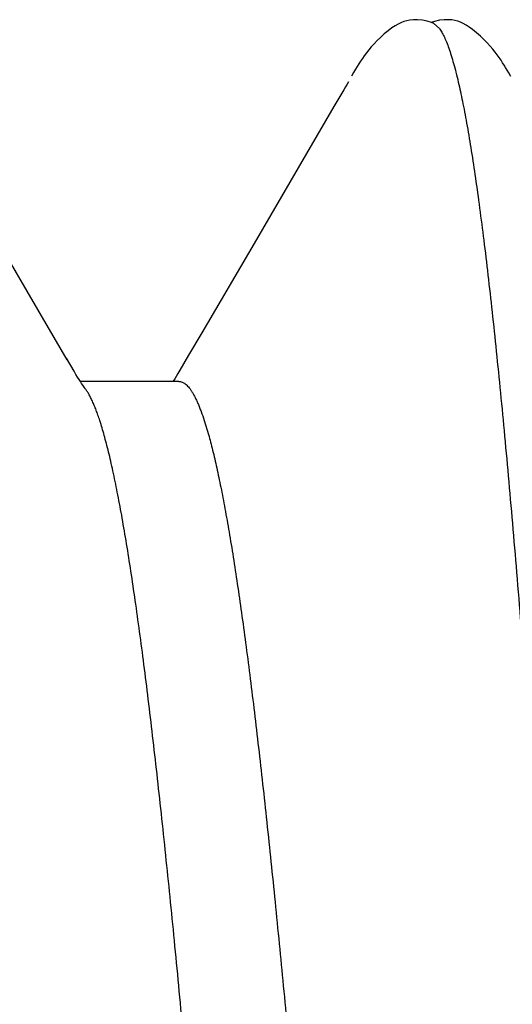
# Model space of a CAD drawing. Extents: x 709 to 897, y 370 to 426.
# Drawn here: x 722 to 722, y 403 to 403 of the extents above; entities that cross this region are included whole.
import ezdxf

# ---------------------------------------------------------------- set-up
doc = ezdxf.new("R2010")
doc.units = 0
doc.header["$LTSCALE"] = 0.25
doc.header["$MEASUREMENT"] = 0
doc.layers.add('Boyd_Fasteners', color=3, linetype='CONTINUOUS')

# ---------------------------------------------------------------- blocks, each defined once
blk = doc.blocks.new('A$C09F65A9E')
at = {"layer": 'Boyd_Fasteners'}
for p, q in [((0.1002078702500171, -0.1275928141999998), (0.1159023809499899, -0.1184152041000175)), ((0.09607871299999715, -0.1300212379500181), (0.1002078702500171, -0.1275928141999998)), ((0.09513286874999949, -0.1305709113000262), (0.09619949105001524, -0.1299505868000211)), ((0.09445047924998562, -0.130982580049988), (0.09463934849998168, -0.1308653263999986)), ((0.09463934849998168, -0.1308653263999986), (0.094860534750012, -0.1307317091000187)), ((0.094860534750012, -0.1307317091000187), (0.09513286874999949, -0.1305709113000262)), ((0.09371836245003351, -0.1314853984000024), (0.09383767685000066, -0.1313962563500013)), ((0.09383767685000066, -0.1313962563500013), (0.09397783064997611, -0.1312957764500311)), ((0.09397783064997611, -0.1312957764500311), (0.09412498264998703, -0.1311945063999929)), ((0.09412498264998703, -0.1311945063999929), (0.09428130099996679, -0.1310909099000242)), ((0.09428130099996679, -0.1310909099000242), (0.09445047924998562, -0.130982580049988)), ((0.09429835874999526, -0.1391782889500064), (0.09429835874999526, -0.1310799872999837)), ((0.09433037815000489, -0.1387221008499751), (0.09429835874999526, -0.1387010943000178)), ((0.09450704570002699, -0.1388341638499924), (0.09433037815000489, -0.1387221008499751)), ((0.09470864464998385, -0.1389582246500254), (0.09450704570002699, -0.1388341638499924)), ((0.09494953339998347, -0.1391025999500357), (0.09470864464998385, -0.1389582246500254)), ((0.09523034574999656, -0.1392675186500014), (0.09494953339998347, -0.1391025999500357)), ((0.09645192254998847, -0.1399790108999923), (0.09523034574999656, -0.1392675186500014)), ((0.09828458944997465, -0.1410601713500342), (0.09645192254998847, -0.1399790108999923)), ((0.09108505329999161, -0.1412613775000296), (0.08993384590002051, -0.1416086726500226)), ((0.1056066804000011, -0.1453479091500185), (0.09828458944997465, -0.1410601713500342)), ((0.1168533974500292, -0.1519058933000111), (0.1056066804000011, -0.1453479091500185)), ((0.1182298601000298, -0.1527209029500227), (0.1168533974500292, -0.1519058933000111)), ((0.1184782301500036, -0.1528661831999898), (0.1182298601000298, -0.1527209029500227)), ((0.1186882269000193, -0.1529869248000182), (0.1184782301500036, -0.1528661831999898)), ((0.1188855556000021, -0.1530980902500119), (0.1186882269000193, -0.1529869248000182)), ((0.1196465639999928, -0.153523483000015), (0.1193364050499781, -0.1533485660000338)), ((0.1199030708999658, -0.1536723775000155), (0.1196465639999928, -0.153523483000015)), ((0.1201332873500291, -0.153810661399973), (0.1199030708999658, -0.1536723775000155)), ((0.1203476597499957, -0.1539444352000033), (0.1201332873500291, -0.153810661399973)), ((0.12056369055, -0.1540849713500166), (0.1203476597499957, -0.1539444352000033)), ((0.1207860474000313, -0.1542361760500058), (0.12056369055, -0.1540849713500166)), ((0.1210145577500157, -0.1543991007500267), (0.1207860474000313, -0.1542361760500058)), ((0.121249172999967, -0.154575061800017), (0.1210145577500157, -0.1543991007500267)), ((0.1214900070499993, -0.1547657314500271), (0.121249172999967, -0.154575061800017)), ((0.1217371810000145, -0.1549730921000219), (0.1214900070499993, -0.1547657314500271)), ((0.1219917354499671, -0.1552003459000275), (0.1217371810000145, -0.1549730921000219)), ((0.122255878049998, -0.1554524487499976), (0.1219917354499671, -0.1552003459000275)), ((0.1225272532499844, -0.15573075719999), (0.122255878049998, -0.1554524487499976)), ((0.1228014312999903, -0.1560346590999871), (0.1225272532499844, -0.15573075719999)), ((0.1230727221499706, -0.1563618228499877), (0.1228014312999903, -0.1560346590999871)), ((0.12330502665003, -0.1566689090499836), (0.1230727221499706, -0.1563618228499877)), ((0.1234769994500198, -0.1569248313999765), (0.12330502665003, -0.1566689090499836)), ((0.1236155484500046, -0.157162840500007), (0.1234769994500198, -0.1569248313999765)), ((0.1237299128999894, -0.1573966950500108), (0.1236155484500046, -0.157162840500007)), ((0.1238230329000203, -0.1576334700000075), (0.1237299128999894, -0.1573966950500108)), ((0.1238952626000014, -0.1578780854000002), (0.1238230329000203, -0.1576334700000075)), ((0.1239454186999751, -0.1581347911500189), (0.1238952626000014, -0.1578780854000002)), ((0.1239724138999918, -0.158425443050021), (0.1239454186999751, -0.1581347911500189)), ((0.1239272597999843, -0.159161445150005), (0.123969517799992, -0.1587731286500116)), ((0.123969517799992, -0.1587731286500116), (0.1239724138999918, -0.158425443050021)), ((0.1236557967000067, -0.1601068753499817), (0.1237336995000078, -0.1599151140000004)), ((0.1237336995000078, -0.1599151140000004), (0.1238431972000171, -0.1595624836500065)), ((0.1238367772500055, -0.1601700229500125), (0.1237451682000028, -0.1598781797999891)), ((0.1238431972000171, -0.1595624836500065), (0.1239272597999843, -0.159161445150005)), ((0.1236557967000067, -0.1601068753499817), (0.1232568816000139, -0.1605552798000076)), ((0.1239231069000084, -0.1605700253500118), (0.1238367772500055, -0.1601700229500125)), ((0.1239681234999921, -0.1609512292000091), (0.1239231069000084, -0.1605700253500118)), ((0.1239535074499827, -0.1615749800000117), (0.1239752862999808, -0.1612906904500165)), ((0.1239752862999808, -0.1612906904500165), (0.1239681234999921, -0.1609512292000091)), ((0.1236550574000148, -0.1625194332499973), (0.123760097599984, -0.1622919183500358)), ((0.123760097599984, -0.1622919183500358), (0.1238448634500173, -0.1620616751999933)), ((0.1238448634500173, -0.1620616751999933), (0.1239096932500274, -0.1618240733500329)), ((0.1239096932500274, -0.1618240733500329), (0.1239535074499827, -0.1615749800000117)), ((0.1231623343500132, -0.1632803983000031), (0.1233701080499827, -0.1629950732000225)), ((0.1233701080499827, -0.1629950732000225), (0.1235272553000186, -0.1627504391499884)), ((0.1235272553000186, -0.1627504391499884), (0.1236550574000148, -0.1625194332499973)), ((0.1223480249499858, -0.1642127955499859), (0.1226230387500209, -0.1639232301500329)), ((0.1226230387500209, -0.1639232301500329), (0.1228967855499832, -0.1636109056499891)), ((0.1228967855499832, -0.1636109056499891), (0.1231623343500132, -0.1632803983000031)), ((0.1215628552999988, -0.1649326696499998), (0.1218151919500201, -0.1647166434000269)), ((0.1218151919500201, -0.1647166434000269), (0.1220773004500302, -0.1644774499999926)), ((0.1220773004500302, -0.1644774499999926), (0.1223480249499858, -0.1642127955499859)), ((0.1206476979500053, -0.1656184221999979), (0.1208612157499829, -0.1654705392999745)), ((0.1208612157499829, -0.1654705392999745), (0.1210854419500151, -0.1653077822500109)), ((0.1210854419500151, -0.1653077822500109), (0.1213195802500309, -0.1651289620500052)), ((0.1213195802500309, -0.1651289620500052), (0.1215628552999988, -0.1649326696499998)), ((0.1193195551500139, -0.1664213548500016), (0.1196035403499991, -0.1662613815000214)), ((0.1196035403499991, -0.1662613815000214), (0.1198390710999888, -0.1661254290000329)), ((0.1198390710999888, -0.1661254290000329), (0.1200524587000018, -0.165998574199989)), ((0.1200524587000018, -0.165998574199989), (0.1202506793999873, -0.1658767634500009)), ((0.1202506793999873, -0.1658767634500009), (0.1204447780500004, -0.165753030750011)), ((0.1204447780500004, -0.165753030750011), (0.1206476979500053, -0.1656184221999979))]:
    blk.add_line(p, q, dxfattribs=at)
blk.add_arc((0.08359387134998997, -0.1097080650000066), 0.0241687479, 287.6375511663999, 288.0572834784988, dxfattribs=at)
for points, knots in [([(0.1188544053999863, -0.1121119290500019), (0.1186016117999884, -0.1121705741500137), (0.118077624600005, -0.1122874942499834), (0.1172630786500122, -0.1124572271500029), (0.1163940128000149, -0.1126271589000112), (0.1151278337999884, -0.1128604354000231), (0.1134102093499791, -0.1131506731500167), (0.1111888216000239, -0.1134911503000353), (0.1087593561999824, -0.1138322735000088), (0.106128442499994, -0.114173547699977), (0.1033041631499714, -0.1145146827499844), (0.10029400694998, -0.1148553493500231), (0.09710289874999489, -0.1151956371999745), (0.09373367824997558, -0.1155360099500058), (0.09018971354998939, -0.115876822849998), (0.086476133150029, -0.1162180263499977), (0.08260034480002787, -0.1165593585499778), (0.07857146064998233, -0.1169007448000343), (0.07439899000002015, -0.1172421391499938), (0.06856847749997996, -0.1177041501999838), (0.06097571854996886, -0.1182791534500325), (0.05154359210001758, -0.1189596625999911), (0.04173004839998384, -0.119640602349989), (0.0315925932499681, -0.1203227967000089), (0.02119802760000766, -0.1210066781999899), (0.01064122355001018, -0.1216906303499741), (3.055724999967424e-05, -0.1223731321999821), (-0.01054481139999552, -0.1230537163500003), (-0.0210190811000075, -0.1237321112000132), (-0.03133128974997135, -0.1244102572500196), (-0.04141421909997689, -0.1250884075499812), (-0.05119704064998132, -0.1257662582499961), (-0.06061576569999261, -0.1264446425499841), (-0.06821031344998119, -0.127018837200012), (-0.07406074875001423, -0.1274811066500092), (-0.07826038870001639, -0.1278237347000299), (-0.08231865379997316, -0.1281667458500237), (-0.08622318365002002, -0.1285097136999979), (-0.08996205069996677, -0.1288521628999888), (-0.09352669169999217, -0.129193948850002), (-0.09691246705000367, -0.1295350899500249), (-0.100117031949992, -0.1298757838999904), (-0.103137675250025, -0.1302163720999942), (-0.1059704617500188, -0.1305571426499909), (-0.1082107258000065, -0.1308464770499995), (-0.1099044348999882, -0.1310788765500206), (-0.1114632441500021, -0.1313018612000292), (-0.1132814238999913, -0.131579027999976), (-0.1150098861999709, -0.1318694565500209), (-0.1162866976000032, -0.1321031998500075), (-0.1171654964999789, -0.1322738387499953), (-0.1179906438499643, -0.1324444736500254), (-0.1187615538499927, -0.1326150822500267), (-0.119477615600033, -0.1327856279499997), (-0.1201382625500287, -0.132956084199975), (-0.1207430901000066, -0.133126465149985), (-0.1212919211000099, -0.1332966991000148), (-0.1217847309000035, -0.1334667471500097), (-0.1222215597999821, -0.1336365853500183), (-0.1226024233499743, -0.1338061693500094), (-0.1228338325000209, -0.1339267252000127), (-0.1229393772999856, -0.1339876776499977)], [0, 0, 0, 0, 0.0032035227, 0.006627204499999999, 0.0102709989, 0.0141347482, 0.0225205438, 0.0317738304, 0.0418764304, 0.052804954, 0.064523147, 0.0769941905, 0.0902011866, 0.1041393642, 0.1187975528, 0.134151871, 0.150175182, 0.1668278837, 0.1840651819, 0.2018549286, 0.2390290627, 0.2780632199, 0.3185936981, 0.3604649816, 0.4034895207, 0.447188349, 0.491058232, 0.534745158, 0.5780076279999999, 0.6206303225, 0.6623206858, 0.7027589969, 0.7416852638, 0.7788925601000001, 0.7967783117, 0.8141318707999999, 0.8309078269, 0.8470547191, 0.8625174114, 0.8772559003, 0.8912606227, 0.9045250565999999, 0.9170378404999999, 0.9287853883, 0.9397465677, 0.9449223348000001, 0.9498894367, 0.9591853182, 0.9676257272, 0.9715246206, 0.975208795, 0.978676568, 0.9819260034999999, 0.9849553133, 0.9877629069, 0.9903479681, 0.9927115562000001, 0.9948554901000001, 0.9967822722, 0.9984954254999999, 1, 1, 1, 1]), ([(0.09108541189999642, -0.132686424200017), (0.09123392719999401, -0.1326379938499827), (0.09152027855003553, -0.1325414235499807), (0.09193185395002956, -0.1323916549999922), (0.09231078124997794, -0.1322419084499984), (0.09265698289999591, -0.1320921872500094), (0.09297039095002901, -0.1319424929999969), (0.09325095840000586, -0.1317928086500047), (0.09349862145000998, -0.1316431239000053), (0.09364918529996658, -0.1315381360000174), (0.09371841379999069, -0.1314853592500072)], [0, 0, 0, 0, 0.1612902029, 0.311990286, 0.452168194, 0.5819170206000001, 0.7013638655, 0.810684132, 0.9101187784, 1, 1, 1, 1]), ([(-0.09429792865000763, -0.1556030584000041), (-0.0942979235500161, -0.1555731630500077), (-0.09429385980001825, -0.155512788950034), (-0.09427568814999177, -0.1554226542500032), (-0.0942454967000117, -0.1553326845000242), (-0.09420336704999954, -0.1552429256499863), (-0.09414937209999152, -0.1551533608999875), (-0.09405867595000927, -0.1550301808999847), (-0.09391309170001705, -0.1548767353500011), (-0.09369749745002309, -0.1546989997499963), (-0.09343561484996599, -0.1545215056499955), (-0.09312746780000225, -0.1543440313000133), (-0.09277296770000021, -0.1541664180500106), (-0.09237201230001801, -0.1539886625500344), (-0.09192451174999405, -0.1538107431999833), (-0.091430403950028, -0.1536326561999885), (-0.09088976754998157, -0.1534544557500226), (-0.09030294510000658, -0.1532761437999852), (-0.08967049919999681, -0.1530977493000023), (-0.08899307855000416, -0.1529193355000302), (-0.0880031313499785, -0.1526747121000085), (-0.08665544399997316, -0.1523710319000315), (-0.08490539535000607, -0.1520156148999945), (-0.08298278950002214, -0.1516597496500367), (-0.08089203499997666, -0.1513034449499741), (-0.07863940329997376, -0.1509471474499832), (-0.07623062139998638, -0.1505911590500091), (-0.07366973220001682, -0.1502352159999986), (-0.07095928780000804, -0.1498788693500046), (-0.06810134724997852, -0.1495218795500363), (-0.06509942094999133, -0.1491641841000159), (-0.06195999800002028, -0.1488058350000188), (-0.05869276275001312, -0.1484472274499922), (-0.05530930185000216, -0.1480889151000042), (-0.05059754789999715, -0.1476058638500035), (-0.04448062049999635, -0.1470064246499874), (-0.03689558755002054, -0.1462976894000008), (-0.02902313905002529, -0.1455893013500145), (-0.02092124935001038, -0.1448809946500091), (-0.00983310999998821, -0.1439310840499957), (0.001371901449999768, -0.1429883540999981), (0.01260646430000634, -0.1420374429999924), (0.02095051505000356, -0.1413226476000204), (0.02911070110002356, -0.1406090757499783), (0.03701817479998226, -0.139897267799995), (0.04342669024998713, -0.1392979856000238), (0.04839136585002279, -0.1388163610999982), (0.05309625914998151, -0.1383475340500127), (0.0576550249999741, -0.1378731479999828), (0.06205946990002076, -0.1373891217500045), (0.065182016499989, -0.1370323065499975), (0.06817126589999134, -0.1366756786500219), (0.07102003519997879, -0.1363194217000228), (0.07372372734999999, -0.1359636052000042), (0.0762791734999837, -0.1356080072000055), (0.07868345849999514, -0.1352522180999927), (0.08093267575003438, -0.1348960409999904), (0.083021408899981, -0.1345396163500255), (0.08494326894998494, -0.1341830816999732), (0.0864363289999801, -0.1338791931499941), (0.08754247199999554, -0.1336350614499793), (0.08830580860001191, -0.1334569105500236), (0.0890237368499811, -0.1332790683999861), (0.08969608764999748, -0.1331015270999956), (0.0903227533499944, -0.1329242694000073), (0.09072401989999435, -0.1328020066999898), (0.09091688684998189, -0.1327406821000068)], [0, 0, 0, 0, 0.0004787247, 0.0009656087, 0.0014685509, 0.0019946947, 0.0025502659, 0.0031405639, 0.0044413243, 0.0059244542, 0.00760732, 0.0095014689, 0.0116149484, 0.0139538369, 0.0165226803, 0.0193249412, 0.0223631587, 0.0256372836, 0.0291454245, 0.0328853282, 0.0368544913, 0.0454741129, 0.05500502610000001, 0.06544916769999999, 0.076783145, 0.0889668124, 0.1019690878, 0.1157742577, 0.1303690637, 0.1457455925, 0.1618948885, 0.1787798447, 0.1963445955, 0.2145283914, 0.2332633086, 0.2721910116, 0.3129497153, 0.3552540344, 0.3987645883, 0.4431830336, 0.5334628241, 0.5788284806, 0.6237295132, 0.6675685277000001, 0.7099991067, 0.7508666307999999, 0.770637868, 0.7898734188, 0.8265809062, 0.8440325772, 0.8608278625, 0.8769086168000001, 0.892239763, 0.9068013106999999, 0.9205768122, 0.9335549197, 0.9457207165000001, 0.9570424434, 0.9674850585, 0.9770200747, 0.9814398324, 0.9856240534, 0.9895718045, 0.9932833579000001, 0.9967591867, 1, 1, 1, 1]), ([(0.09429803540001558, -0.1391780454999889), (0.09429809670001532, -0.1392217342000208), (0.09428936989996828, -0.1393109351500357), (0.09425018154996678, -0.1394432377999806), (0.09418529545001775, -0.1395748474499783), (0.09409510990002445, -0.1397057915000346), (0.09397984355001654, -0.1398362880499917), (0.09383958605002363, -0.1399665071500067), (0.09367438584996535, -0.1400965667000378), (0.09348430804999452, -0.1402265470999851), (0.0932694252999795, -0.1403564814499987), (0.09302982020000172, -0.1404863821999811), (0.09276558229998955, -0.1406162507000204), (0.0924768073500104, -0.1407460808999872), (0.0921635907000109, -0.1408758708499818), (0.09169934954996961, -0.1410542809500157), (0.09133587725000325, -0.1411795855499918), (0.09108508405000748, -0.1412614010500306)], [0, 0, 0, 0, 0.032778824, 0.066747113, 0.1029928954, 0.1424112115, 0.1856963378, 0.2333699094, 0.2858152582, 0.3433036337, 0.4060305589, 0.4741384335, 0.5477310364, 0.6268837354, 0.7116510656999999, 0.8020750511, 1, 1, 1, 1]), ([(0.08993387904996553, -0.14160869829999), (0.08972762554998326, -0.1416665777999811), (0.08930145490000996, -0.1417820387999882), (0.0883953040000165, -0.1420126497999945), (0.08716238405003196, -0.1422992937499999), (0.08556308629999876, -0.142635222000024), (0.08380819069998324, -0.1429717929000276), (0.08189974645000575, -0.1433089935500221), (0.07984043589999601, -0.1436467492999896), (0.07763395224998249, -0.1439850111499937), (0.07528537374997768, -0.144323448199998), (0.0728010505000043, -0.144661829949996), (0.0701876455499928, -0.1449999950500001), (0.0674495522999905, -0.145337969949992), (0.06458835435000765, -0.1456760519500336), (0.06160571574997675, -0.1460146032999887), (0.05740434249997861, -0.146474297650002), (0.05190570830001207, -0.1470457405500269), (0.04504728310001838, -0.1477198930500094), (0.03787542804997202, -0.1483930548999979), (0.03042657190002274, -0.1490668137499824), (0.02274939065000581, -0.1497414935000165), (0.01490423180001699, -0.1504165325999907), (0.004290284299997893, -0.1513174561999904), (-0.006347682099999474, -0.1522120088999941), (-0.01694683440001654, -0.1531142509999768), (-0.02477277364999964, -0.1537907882000127), (-0.03243584099999453, -0.1544688068499909), (-0.03985759940002254, -0.1551463340500163), (-0.04696909620002998, -0.1558217147500045), (-0.0537255946999835, -0.156495356649998), (-0.05911635780000779, -0.1570653937999964), (-0.06322455075002154, -0.1575236888500058), (-0.06613898559999143, -0.1578615055000227), (-0.06893493715000432, -0.1581994647499982), (-0.07160830325000234, -0.1585377810000068), (-0.07415303944998186, -0.1588761695500125), (-0.07656230255003038, -0.1592142218000276), (-0.07883154124999692, -0.1595519636500171), (-0.08095898244999944, -0.1598898285000132), (-0.08294293264998487, -0.1602281439999728), (-0.08477946540000403, -0.1605668348499875), (-0.08646296674999121, -0.1609057024500089), (-0.08776624410000977, -0.1611950312999965), (-0.08872811160000538, -0.1614277338500187), (-0.08938945919999242, -0.1615974975500194), (-0.09000955724997084, -0.1617670850500303), (-0.09058815474998028, -0.1619364631499706), (-0.091125069349971, -0.1621056022000289), (-0.09162013824999349, -0.1622744790499837), (-0.09207321995000939, -0.1624430744499818), (-0.09248426020002398, -0.1626114078), (-0.09285330145002035, -0.1627795496499971), (-0.09318049990002919, -0.1629476163000163), (-0.09346600144999684, -0.1631157204000146), (-0.09363801730000887, -0.1632343756500063), (-0.09371631929997193, -0.1632941193000192)], [0, 0, 0, 0, 0.0034696782, 0.007151025300000001, 0.0151440672, 0.0239692512, 0.0336181993, 0.0440844214, 0.0553576917, 0.0674172348, 0.0802392133, 0.0937894814, 0.1080263557, 0.1229204626, 0.1384740008, 0.1546906359, 0.1715395339, 0.2069285038, 0.24422953, 0.2831585891, 0.3235994251, 0.3653690569, 0.4079830229, 0.4511348759, 0.537898542, 0.5808914717, 0.6234273867, 0.6651259238, 0.7054929196999999, 0.7441353113, 0.7808269055, 0.8154682549, 0.8319341176, 0.8477788156999999, 0.8629884712, 0.8775488279000001, 0.8914237154000001, 0.9045673924, 0.9169528981999999, 0.9285823364, 0.9394561839, 0.9495494655, 0.9588286527, 0.9672689476, 0.9711701951999999, 0.9748567762, 0.9783274908, 0.9815821067, 0.9846208728, 0.987444326, 0.9900533866, 0.9924497612000001, 0.9946369831999999, 0.9966198891, 0.9984047643999999, 1, 1, 1, 1]), ([(0.1232568816000139, -0.1605552798000076), (0.1232117458000062, -0.1605892787500239), (0.1231148274500242, -0.1606569976499941), (0.1229572822500131, -0.1607542131500282), (0.1227814339999895, -0.1608513962000302), (0.1225873308999894, -0.1609485505500175), (0.1223750127500125, -0.1610456904500097), (0.1220573555499982, -0.1611795256000051), (0.121614129500017, -0.1613454625500026), (0.1210261660000356, -0.1615388564999876), (0.1203664272500191, -0.1617323600499958), (0.1196351327000116, -0.1619259869000303), (0.1191224905500121, -0.1620497298000032), (0.1188544053999863, -0.1621119289999911)], [0, 0, 0, 0, 0.0361155476, 0.0755052339, 0.118269052, 0.1644819993, 0.2142005959, 0.2674675316, 0.3847593197999999, 0.5165527486, 0.6629762521, 0.8241099766, 1, 1, 1, 1]), ([(0.1188544053999863, -0.1621119290500133), (0.1186012983000069, -0.1621706606500198), (0.1180769171999714, -0.1622876732000123), (0.1172621827000171, -0.1624574146999862), (0.1163938028499842, -0.1626271729999758), (0.1151307000000088, -0.1628598487000091), (0.1134193574000051, -0.1631491349500039), (0.1112070089999975, -0.1634884707499964), (0.1087864113499677, -0.1638286232999917), (0.1061613663999879, -0.1641695008499937), (0.1033378982500039, -0.1645108477999884), (0.1003235233999931, -0.1648521113000357), (0.09712572065001268, -0.1651931735499943), (0.09375109950002525, -0.1655342126999813), (0.09020445720000225, -0.1658754283999997), (0.0864890582499811, -0.1662169002499923), (0.08260930889997553, -0.1665586701000166), (0.0771330367500127, -0.1670227450500193), (0.0699506203499709, -0.1675993067000263), (0.06097226069999806, -0.1682793302500158), (0.05155869934998236, -0.1689587107500188), (0.04176145290000477, -0.1696385126500104), (0.03164570879999928, -0.1703190969499815), (0.02129305245000523, -0.1710004526000262), (0.01079125764999844, -0.171681057800015), (0.0002176257000314763, -0.172361121300014), (-0.01035613195000451, -0.1730413916000089), (-0.0208711137499904, -0.173722611650021), (-0.03126046940002425, -0.1744054858000368), (-0.04143679275000522, -0.1750898450500245), (-0.051294040699986, -0.1757730360000096), (-0.06074530935001121, -0.1764541794499905), (-0.06972974460001069, -0.1771340639999721), (-0.07819901329997947, -0.1778126217000135), (-0.08490933675000178, -0.1783893620499839), (-0.08997846425000944, -0.1788538517500342), (-0.09353813165000702, -0.1791951406000294), (-0.09692437874997495, -0.1795362280000176), (-0.1001310277000016, -0.1798771901999885), (-0.1031538251999677, -0.1802182187499852), (-0.1059894585500274, -0.1805595395500177), (-0.1082330063999848, -0.1808494439000014), (-0.1099303217999932, -0.1810825214500369), (-0.1114940164499671, -0.1813064400000144), (-0.1133182748000081, -0.1815849752999838), (-0.1150520755500111, -0.1818768423000278), (-0.1163313284999958, -0.1821115672000246), (-0.1172097017999931, -0.1822826019999866), (-0.1180329048000317, -0.1824534065499961), (-0.1188007431500182, -0.1826239930500151), (-0.1195130554499997, -0.1827943720999769), (-0.1201696965500219, -0.1829645568499813), (-0.1207705730499811, -0.1831345711499921), (-0.1213156644499804, -0.1833044214500319), (-0.1218050015500012, -0.1834741209000299), (-0.1222386649499754, -0.1836436936000041), (-0.1226166920500305, -0.1838131392499917), (-0.1228462788999991, -0.1839336804500249), (-0.1229509606999954, -0.1839946452000163)], [0, 0, 0, 0, 0.003207356, 0.006631828, 0.0102727287, 0.0141292536, 0.0224856012, 0.0316959685, 0.0417569732, 0.0526582703, 0.06437099889999999, 0.0768631517, 0.09010499609999999, 0.1040682041, 0.1187313502, 0.134086618, 0.150124125, 0.1668081944, 0.2019277147, 0.2390683638, 0.2779539113, 0.3184304095, 0.360295887, 0.4031045233, 0.4464996708, 0.4902016086, 0.5338947392, 0.5772915983, 0.6202702633, 0.6624172676, 0.7031914390999999, 0.7422395658, 0.7793857836, 0.8144117806000001, 0.84711852, 0.8625224689000001, 0.8772468990000001, 0.8912602725, 0.9045335111, 0.9170525587, 0.928809986, 0.9397887709999999, 0.9449766051, 0.9499581021, 0.9592877717, 0.9677554499, 0.9716599990000001, 0.9753421834, 0.978801448, 0.9820377215999999, 0.9850510778, 0.9878417817, 0.9904105056999999, 0.9927587228, 0.9948884781, 0.9968025207, 0.9985046479999999, 1, 1, 1, 1])]:
    blk.add_open_spline(points, degree=3, knots=knots, dxfattribs=at)

msp = doc.modelspace()

# ---------------------------------------------------------------- block references
at = {"layer": 'Boyd_Fasteners', "color": 0, "ltscale": 0.5, "rotation": 90}
msp.add_blockref('A$C09F65A9E', (721.3899116446441, 403.2216278741345), dxfattribs=at)

doc.saveas('drawing.dxf')
